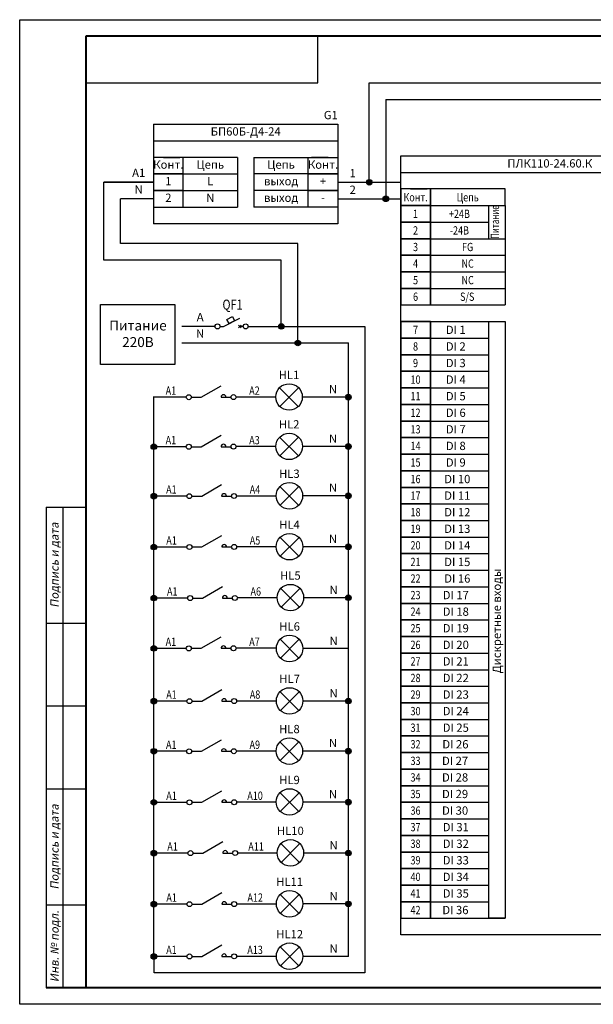
# Model space of a CAD drawing. Units: millimetres. Extents: x 0 to 1295, y 0 to 297.
# Drawn here: x 0 to 173, y 0 to 297 of the extents above; entities that cross this region are included whole.
import ezdxf
from ezdxf.enums import TextEntityAlignment as Align

# ---------------------------------------------------------------- set-up
doc = ezdxf.new("R2010")
doc.units = ezdxf.units.MM
doc.styles.add('gost2304', font='Gost.shx', dxfattribs={"width": 0.8, "oblique": 15, "height": 2.5})
doc.styles.add('Romans8', font='Gost.shx', dxfattribs={"width": 0.8, "oblique": 15, "height": 3})
doc.styles.add('ГОСТ 2.304', font='Gost.shx', dxfattribs={"width": 0.8, "oblique": 15})

msp = doc.modelspace()

# ---------------------------------------------------------------- hatches: boundary and pattern name
at = {"ltscale": 2}
h = msp.add_hatch(color=0, dxfattribs=at)
edge = h.paths.add_edge_path()
edge.add_arc((105.52, 247.97), 0.839, 0, 360)
h = msp.add_hatch(color=0, dxfattribs=at)
edge = h.paths.add_edge_path()
edge.add_arc((110.52, 242.97), 0.839, 0, 360)
h = msp.add_hatch(color=0, dxfattribs=at)
edge = h.paths.add_edge_path()
edge.add_arc((78.97, 204.48), 0.839, 0, 360)
h = msp.add_hatch(color=0, dxfattribs=at)
edge = h.paths.add_edge_path()
edge.add_arc((83.97, 199.48), 0.839, 0, 360)
h = msp.add_hatch(color=0, dxfattribs=at)
edge = h.paths.add_edge_path()
edge.add_arc((99.22, 183.15), 0.839, 0, 360)
h = msp.add_hatch(color=0, dxfattribs=at)
edge = h.paths.add_edge_path()
edge.add_arc((40.48, 168.19), 0.839, 0, 360)
h = msp.add_hatch(color=0, dxfattribs=at)
edge = h.paths.add_edge_path()
edge.add_arc((99.22, 168.25), 0.839, 0, 360)
h = msp.add_hatch(color=0, dxfattribs=at)
edge = h.paths.add_edge_path()
edge.add_arc((40.48, 153.28), 0.839, 0, 360)
h = msp.add_hatch(color=0, dxfattribs=at)
edge = h.paths.add_edge_path()
edge.add_arc((99.22, 153.36), 0.839, 0, 360)
h = msp.add_hatch(color=0, dxfattribs=at)
edge = h.paths.add_edge_path()
edge.add_arc((40.48, 137.93), 0.839, 0, 360)
h = msp.add_hatch(color=0, dxfattribs=at)
edge = h.paths.add_edge_path()
edge.add_arc((99.22, 138), 0.839, 0, 360)
h = msp.add_hatch(color=0, dxfattribs=at)
edge = h.paths.add_edge_path()
edge.add_arc((40.48, 122.54), 0.839, 0, 360)
h = msp.add_hatch(color=0, dxfattribs=at)
edge = h.paths.add_edge_path()
edge.add_arc((99.22, 122.64), 0.839, 0, 360)
h = msp.add_hatch(color=0, dxfattribs=at)
edge = h.paths.add_edge_path()
edge.add_arc((40.48, 107.36), 0.839, 0, 360)
h = msp.add_hatch(color=0, dxfattribs=at)
edge = h.paths.add_edge_path()
edge.add_arc((40.48, 91.44), 0.839, 0, 360)
h = msp.add_hatch(color=0, dxfattribs=at)
edge = h.paths.add_edge_path()
edge.add_arc((99.22, 91.47), 0.839, 0, 360)
h = msp.add_hatch(color=0, dxfattribs=at)
edge = h.paths.add_edge_path()
edge.add_arc((40.48, 76.32), 0.839, 0, 360)
h = msp.add_hatch(color=0, dxfattribs=at)
edge = h.paths.add_edge_path()
edge.add_arc((99.22, 76.35), 0.839, 0, 360)
h = msp.add_hatch(color=0, dxfattribs=at)
edge = h.paths.add_edge_path()
edge.add_arc((40.48, 60.92), 0.839, 0, 360)
h = msp.add_hatch(color=0, dxfattribs=at)
edge = h.paths.add_edge_path()
edge.add_arc((99.22, 60.99), 0.839, 0, 360)
h = msp.add_hatch(color=0, dxfattribs=at)
edge = h.paths.add_edge_path()
edge.add_arc((40.48, 45.6), 0.839, 0, 360)
h = msp.add_hatch(color=0, dxfattribs=at)
edge = h.paths.add_edge_path()
edge.add_arc((99.22, 45.63), 0.839, 0, 360)
h = msp.add_hatch(color=0, dxfattribs=at)
edge = h.paths.add_edge_path()
edge.add_arc((40.48, 30.21), 0.839, 0, 360)
h = msp.add_hatch(color=0, dxfattribs=at)
edge = h.paths.add_edge_path()
edge.add_arc((99.22, 30.28), 0.839, 0, 360)
h = msp.add_hatch(color=0, dxfattribs=at)
edge = h.paths.add_edge_path()
edge.add_arc((40.48, 14.43), 0.839, 0, 360)

# ---------------------------------------------------------------- linework, layer by layer
at = {"color": 0}
for p, q in [((0, 0), (0, 297)), ((0, 0), (0, 297)), ((90, 278), (90, 292)), ((90, 278), (90, 292)), ((20, 278), (90, 278)), ((20, 278), (90, 278)), ((20, 278), (90, 278)), ((20, 278), (90, 278)), ((43.36, 255.47), (48.36, 255.47)), ((93.08, 255.47), (88.08, 255.47)), ((61.47, 204.48), (66.47, 206.98)), ((60.47, 204.48), (61.47, 204.48)), ((66.08, 204.87), (66.86, 204.09)), ((66.08, 204.09), (66.86, 204.87)), ((67.47, 204.48), (66.47, 204.48)), ((8, 150), (8, 5)), ((8, 150), (20, 150)), ((13, 150), (13, 5)), ((8, 115), (20, 115)), ((8, 90), (20, 90)), ((8, 65), (20, 65)), ((8, 30), (20, 30))]:
    msp.add_line(p, q, dxfattribs=at)
at = {"color": 0, "lineweight": 40}
for p, q in [((20, 292), (20, 5)), ((415, 292), (20, 292)), ((20, 292), (20, 5)), ((415, 5), (8, 5))]:
    msp.add_line(p, q, dxfattribs=at)
at = {"ltscale": 100}
for p, q in [((105.52, 247.97), (105.52, 277.97)), ((105.52, 277.97), (215, 277.97)), ((110.52, 272.97), (110.52, 242.97)), ((110.52, 272.97), (205, 272.97)), ((115, 250.94), (115, 255.94)), ((115, 255.94), (205, 255.94)), ((115, 25.94), (115, 250.94)), ((115, 250.94), (205, 250.94)), ((25.4, 224.48), (25.4, 247.97)), ((123.96, 245.94), (123.96, 210.94)), ((146.5, 240.94), (146.5, 245.94)), ((30.4, 229.48), (30.4, 242.97)), ((141.5, 240.94), (146.5, 240.94)), ((146.5, 240.94), (146.5, 220.94)), ((83.97, 229.48), (30.4, 229.48)), ((83.97, 199.48), (83.97, 229.48)), ((115, 230.94), (141.5, 230.94)), ((78.97, 224.48), (25.4, 224.48)), ((78.97, 204.48), (78.97, 224.48)), ((115, 220.94), (146.5, 220.94)), ((146.5, 220.94), (146.5, 210.94)), ((115, 210.94), (146.5, 210.94)), ((115, 205.94), (141.5, 205.94)), ((123.96, 205.94), (123.96, 125.94)), ((141.5, 205.94), (141.5, 200.94)), ((141.5, 205.94), (146.5, 205.94)), ((146.5, 205.94), (146.5, 125.94)), ((68.97, 204.48), (78.97, 204.48)), ((78.97, 204.48), (99.22, 204.48)), ((99.22, 204.48), (104.22, 204.48)), ((104.22, 204.48), (104.22, 14.46)), ((48.97, 199.48), (83.97, 199.48)), ((83.97, 199.48), (99.22, 199.48)), ((99.22, 183.15), (99.22, 199.48)), ((123.96, 200.94), (141.5, 200.94)), ((141.5, 200.94), (141.5, 195.94)), ((123.96, 195.94), (141.5, 195.94)), ((141.5, 195.94), (141.5, 190.94)), ((123.96, 190.94), (141.5, 190.94)), ((141.5, 190.94), (141.5, 185.94)), ((123.96, 185.94), (141.5, 185.94)), ((141.5, 185.94), (141.5, 180.94)), ((40.48, 14.43), (40.48, 183.12)), ((77.3, 183.15), (65.3, 183.15)), ((99.22, 183.15), (85.3, 183.15)), ((99.22, 14.46), (99.22, 183.15)), ((123.96, 180.94), (141.5, 180.94)), ((141.5, 180.94), (141.5, 175.94)), ((123.96, 175.94), (141.5, 175.94)), ((141.5, 175.94), (141.5, 170.94)), ((123.96, 170.94), (141.5, 170.94)), ((141.5, 170.94), (141.5, 165.94)), ((77.3, 168.22), (65.3, 168.22)), ((99.22, 168.25), (85.33, 168.25)), ((123.96, 165.94), (141.5, 165.94)), ((141.5, 165.94), (141.5, 160.94)), ((123.96, 160.94), (141.5, 160.94)), ((141.5, 160.94), (141.5, 155.94)), ((123.96, 155.94), (141.5, 155.94)), ((141.5, 155.94), (141.5, 150.94)), ((77.45, 153.32), (65.45, 153.32)), ((99.22, 153.36), (85.41, 153.36)), ((123.96, 150.94), (141.5, 150.94)), ((141.5, 150.94), (141.5, 145.94)), ((123.96, 145.94), (141.5, 145.94)), ((141.5, 145.94), (141.5, 140.94)), ((123.96, 140.94), (141.5, 140.94)), ((141.5, 140.94), (141.5, 135.94)), ((77.48, 137.96), (65.48, 137.96)), ((99.22, 138), (85.44, 138)), ((123.96, 135.94), (141.5, 135.94)), ((141.5, 135.94), (141.5, 130.94)), ((123.96, 130.94), (141.5, 130.94)), ((141.5, 130.94), (141.5, 125.94)), ((115, 125.94), (141.5, 125.94)), ((123.96, 125.94), (123.96, 105.94)), ((77.71, 122.57), (65.71, 122.57)), ((99.22, 122.64), (85.7, 122.64)), ((123.96, 120.94), (141.5, 120.94)), ((123.96, 115.94), (141.5, 115.94)), ((123.96, 110.94), (141.5, 110.94)), ((77.3, 107.4), (65.3, 107.4)), ((99.22, 107.29), (85.48, 107.29)), ((115, 105.94), (141.5, 105.94)), ((123.96, 105.94), (123.96, 25.94)), ((146.5, 105.94), (146.5, 25.94)), ((123.96, 100.94), (141.5, 100.94)), ((123.96, 95.94), (141.5, 95.94)), ((77.48, 91.47), (65.48, 91.47)), ((99.22, 91.47), (85.48, 91.47)), ((123.96, 90.94), (141.5, 90.94)), ((123.96, 85.94), (141.5, 85.94)), ((123.96, 80.94), (141.5, 80.94)), ((77.41, 76.35), (65.41, 76.35)), ((99.22, 76.35), (85.41, 76.35)), ((123.96, 75.94), (141.5, 75.94)), ((123.96, 70.94), (141.5, 70.94)), ((123.96, 65.94), (141.5, 65.94)), ((77.48, 60.95), (65.48, 60.95)), ((99.22, 60.99), (85.44, 60.99)), ((123.96, 60.94), (141.5, 60.94)), ((123.96, 55.94), (141.5, 55.94)), ((123.96, 50.94), (141.5, 50.94)), ((77.78, 45.63), (65.78, 45.63)), ((99.22, 45.63), (85.7, 45.63)), ((123.96, 45.94), (141.5, 45.94)), ((123.96, 40.94), (141.5, 40.94)), ((123.96, 35.94), (141.5, 35.94)), ((77.52, 30.24), (65.52, 30.24)), ((99.22, 30.28), (85.48, 30.28)), ((123.96, 30.94), (141.5, 30.94)), ((115, 25.94), (146.5, 25.94)), ((123.96, 25.94), (141.5, 25.94)), ((146.5, 25.94), (141.5, 25.94)), ((40.59, 9.46), (40.59, 14.43)), ((77.48, 14.46), (65.48, 14.46)), ((99.22, 14.46), (85.48, 14.46)), ((104.22, 14.46), (104.22, 9.46)), ((104.22, 9.46), (40.59, 9.46))]:
    msp.add_line(p, q, dxfattribs=at)
for p, q in [((40.4, 265.47), (96.04, 265.47)), ((40.4, 265.47), (40.4, 260.47)), ((96.04, 265.47), (96.04, 260.47)), ((40.4, 260.47), (40.4, 255.47)), ((40.4, 260.47), (96.04, 260.47)), ((96.04, 260.47), (96.04, 255.47)), ((65.72, 255.47), (65.72, 240.47)), ((70.72, 255.47), (70.72, 240.47)), ((25.4, 247.97), (40.4, 247.97)), ((40.4, 247.97), (30.4, 247.97)), ((96.04, 247.97), (115, 247.97)), ((117.96, 245.94), (122.96, 245.94)), ((40.4, 242.97), (30.4, 242.97)), ((96.04, 242.97), (115, 242.97)), ((141.5, 240.94), (141.5, 230.94)), ((40.4, 240.47), (40.4, 235.47)), ((96.04, 240.47), (96.04, 235.47)), ((96.04, 235.47), (40.4, 235.47)), ((141.5, 230.94), (146.5, 230.94)), ((78.43, 185.98), (84.09, 180.32)), ((78.51, 180.32), (84.17, 185.97)), ((50.3, 183.12), (40.3, 183.12)), ((78.47, 171.08), (84.13, 165.43)), ((78.54, 165.42), (84.2, 171.08)), ((50.3, 168.19), (40.48, 168.19)), ((78.54, 156.19), (84.2, 150.53)), ((78.62, 150.52), (84.28, 156.18)), ((50.45, 153.28), (40.48, 153.28)), ((78.58, 140.83), (84.24, 135.17)), ((78.65, 135.17), (84.31, 140.82)), ((50.48, 137.93), (40.48, 137.93)), ((78.84, 125.47), (84.5, 119.82)), ((78.91, 119.81), (84.57, 125.47)), ((141.5, 125.94), (141.5, 100.94)), ((146.5, 125.94), (146.5, 120.94)), ((50.71, 122.54), (40.48, 122.54)), ((146.5, 120.94), (146.5, 115.94)), ((146.5, 115.94), (146.5, 110.94)), ((78.62, 110.11), (84.27, 104.46)), ((78.69, 104.45), (84.35, 110.11)), ((146.5, 110.94), (146.5, 105.94)), ((50.3, 107.36), (40.48, 107.36)), ((141.5, 100.94), (141.5, 95.94)), ((141.5, 95.94), (141.5, 90.94)), ((78.62, 94.3), (84.27, 88.64)), ((78.69, 88.64), (84.35, 94.29)), ((50.48, 91.44), (40.48, 91.44)), ((141.5, 90.94), (141.5, 85.94)), ((141.5, 85.94), (141.5, 80.94)), ((141.5, 80.94), (141.5, 75.94)), ((78.54, 79.18), (84.2, 73.52)), ((78.62, 73.52), (84.28, 79.17)), ((50.41, 76.32), (40.48, 76.32)), ((141.5, 75.94), (141.5, 70.94)), ((141.5, 70.94), (141.5, 65.94)), ((141.5, 65.94), (141.5, 60.94)), ((78.58, 63.82), (84.24, 58.16)), ((78.65, 58.16), (84.31, 63.82)), ((50.48, 60.92), (40.48, 60.92)), ((141.5, 60.94), (141.5, 55.94)), ((141.5, 55.94), (141.5, 50.94)), ((141.5, 50.94), (141.5, 45.94)), ((78.84, 48.46), (84.5, 42.81)), ((78.91, 42.8), (84.57, 48.46)), ((50.78, 45.6), (40.48, 45.6)), ((141.5, 45.94), (141.5, 40.94)), ((141.5, 40.94), (141.5, 35.94)), ((141.5, 35.94), (141.5, 30.94)), ((78.62, 33.11), (84.27, 27.45)), ((78.69, 27.45), (84.35, 33.1)), ((50.52, 30.21), (40.48, 30.21)), ((141.5, 30.94), (141.5, 25.94)), ((115, 20.94), (115, 25.94)), ((205, 20.94), (115, 20.94)), ((78.62, 17.29), (84.27, 11.63)), ((78.69, 11.63), (84.35, 17.28)), ((50.48, 14.43), (40.48, 14.43))]:
    msp.add_line(p, q)
at = {"color": 0, "ltscale": 0.05}
for p, q in [((65.72, 255.47), (49.36, 255.47)), ((70.72, 255.47), (87.08, 255.47)), ((49.36, 250.47), (65.72, 250.47)), ((87.08, 250.47), (70.72, 250.47)), ((49.36, 245.47), (65.72, 245.47)), ((87.08, 245.47), (70.72, 245.47))]:
    msp.add_line(p, q, dxfattribs=at)
at = {"color": 0, "ltscale": 100}
for p, q in [((40.4, 247.97), (25.4, 247.97)), ((49.36, 240.47), (65.72, 240.47)), ((87.08, 240.47), (70.72, 240.47)), ((58.97, 204.48), (48.97, 204.48))]:
    msp.add_line(p, q, dxfattribs=at)
at = {"ltscale": 0.05}
for p, q in [((146.5, 245.94), (115, 245.94)), ((115, 240.94), (141.5, 240.94)), ((123.96, 235.94), (141.5, 235.94)), ((123.96, 225.94), (146.5, 225.94)), ((123.96, 215.94), (146.5, 215.94))]:
    msp.add_line(p, q, dxfattribs=at)
at = {"color": 7, "ltscale": 100}
for p, q in [((54.8, 183.14), (60.8, 186.6)), ((51.8, 183.14), (54.8, 183.14)), ((60.8, 183.14), (63.8, 183.14)), ((54.8, 168.2), (60.8, 171.67)), ((51.8, 168.2), (54.8, 168.2)), ((60.8, 168.2), (63.8, 168.2)), ((54.95, 153.3), (60.95, 156.77)), ((51.95, 153.3), (54.95, 153.3)), ((60.95, 153.3), (63.95, 153.3)), ((54.98, 137.95), (60.98, 141.41)), ((51.98, 137.95), (54.98, 137.95)), ((60.98, 137.95), (63.98, 137.95)), ((55.21, 122.55), (61.21, 126.02)), ((52.21, 122.55), (55.21, 122.55)), ((61.21, 122.55), (64.21, 122.55)), ((54.8, 107.38), (60.8, 110.85)), ((51.8, 107.38), (54.8, 107.38)), ((60.8, 107.38), (63.8, 107.38)), ((54.98, 91.45), (60.98, 94.92)), ((51.98, 91.45), (54.98, 91.45)), ((60.98, 91.45), (63.98, 91.45)), ((54.91, 76.33), (60.91, 79.8)), ((51.91, 76.33), (54.91, 76.33)), ((60.91, 76.33), (63.91, 76.33)), ((54.98, 60.94), (60.98, 64.4)), ((51.98, 60.94), (54.98, 60.94)), ((60.98, 60.94), (63.98, 60.94)), ((55.28, 45.62), (61.28, 49.08)), ((52.28, 45.62), (55.28, 45.62)), ((61.28, 45.62), (64.28, 45.62)), ((55.02, 30.22), (61.02, 33.69)), ((52.02, 30.22), (55.02, 30.22)), ((61.02, 30.22), (64.02, 30.22)), ((54.98, 14.45), (60.98, 17.91)), ((51.98, 14.45), (54.98, 14.45)), ((60.98, 14.45), (63.98, 14.45))]:
    msp.add_line(p, q, dxfattribs=at)
at = {"color": 0}
msp.add_lwpolyline([(0, 297), (420, 297), (420, 0), (0, 0)], close=True, dxfattribs=at)
at = {"color": 0, "ltscale": 0.05}
for points in [[(40.4, 250.47), (49.36, 250.47), (49.36, 255.47), (40.4, 255.47)], [(96.04, 250.47), (87.08, 250.47), (87.08, 255.47), (96.04, 255.47)], [(40.4, 245.47), (49.36, 245.47), (49.36, 250.47), (40.4, 250.47)], [(96.04, 245.47), (87.08, 245.47), (87.08, 250.47), (96.04, 250.47)], [(40.4, 240.47), (49.36, 240.47), (49.36, 245.47), (40.4, 245.47)], [(96.04, 240.47), (87.08, 240.47), (87.08, 245.47), (96.04, 245.47)]]:
    msp.add_lwpolyline(points, close=True, dxfattribs=at)
at = {"ltscale": 0.05}
for points in [[(115, 240.94), (123.96, 240.94), (123.96, 245.94), (115, 245.94)], [(115, 235.94), (123.96, 235.94), (123.96, 240.94), (115, 240.94)], [(115, 230.94), (123.96, 230.94), (123.96, 235.94), (115, 235.94)], [(115, 225.94), (123.96, 225.94), (123.96, 230.94), (115, 230.94)], [(115, 220.94), (123.96, 220.94), (123.96, 225.94), (115, 225.94)], [(115, 215.94), (123.96, 215.94), (123.96, 220.94), (115, 220.94)], [(115, 210.94), (123.96, 210.94), (123.96, 215.94), (115, 215.94)], [(115, 200.94), (123.96, 200.94), (123.96, 205.94), (115, 205.94)], [(115, 195.94), (123.96, 195.94), (123.96, 200.94), (115, 200.94)], [(115, 190.94), (123.96, 190.94), (123.96, 195.94), (115, 195.94)], [(115, 185.94), (123.96, 185.94), (123.96, 190.94), (115, 190.94)], [(115, 180.94), (123.96, 180.94), (123.96, 185.94), (115, 185.94)], [(115, 175.94), (123.96, 175.94), (123.96, 180.94), (115, 180.94)], [(115, 170.94), (123.96, 170.94), (123.96, 175.94), (115, 175.94)], [(115, 165.94), (123.96, 165.94), (123.96, 170.94), (115, 170.94)], [(115, 160.94), (123.96, 160.94), (123.96, 165.94), (115, 165.94)], [(115, 155.94), (123.96, 155.94), (123.96, 160.94), (115, 160.94)], [(115, 150.94), (123.96, 150.94), (123.96, 155.94), (115, 155.94)], [(115, 145.94), (123.96, 145.94), (123.96, 150.94), (115, 150.94)], [(115, 140.94), (123.96, 140.94), (123.96, 145.94), (115, 145.94)], [(115, 135.94), (123.96, 135.94), (123.96, 140.94), (115, 140.94)], [(115, 130.94), (123.96, 130.94), (123.96, 135.94), (115, 135.94)], [(115, 125.94), (123.96, 125.94), (123.96, 130.94), (115, 130.94)], [(115, 120.94), (123.96, 120.94), (123.96, 125.94), (115, 125.94)], [(115, 115.94), (123.96, 115.94), (123.96, 120.94), (115, 120.94)], [(115, 110.94), (123.96, 110.94), (123.96, 115.94), (115, 115.94)], [(115, 105.94), (123.96, 105.94), (123.96, 110.94), (115, 110.94)], [(115, 100.94), (123.96, 100.94), (123.96, 105.94), (115, 105.94)], [(115, 95.94), (123.96, 95.94), (123.96, 100.94), (115, 100.94)], [(115, 90.94), (123.96, 90.94), (123.96, 95.94), (115, 95.94)], [(115, 85.94), (123.96, 85.94), (123.96, 90.94), (115, 90.94)], [(115, 80.94), (123.96, 80.94), (123.96, 85.94), (115, 85.94)], [(115, 75.94), (123.96, 75.94), (123.96, 80.94), (115, 80.94)], [(115, 70.94), (123.96, 70.94), (123.96, 75.94), (115, 75.94)], [(115, 65.94), (123.96, 65.94), (123.96, 70.94), (115, 70.94)], [(115, 60.94), (123.96, 60.94), (123.96, 65.94), (115, 65.94)], [(115, 55.94), (123.96, 55.94), (123.96, 60.94), (115, 60.94)], [(115, 50.94), (123.96, 50.94), (123.96, 55.94), (115, 55.94)], [(115, 45.94), (123.96, 45.94), (123.96, 50.94), (115, 50.94)], [(115, 40.94), (123.96, 40.94), (123.96, 45.94), (115, 45.94)], [(115, 35.94), (123.96, 35.94), (123.96, 40.94), (115, 40.94)], [(115, 30.94), (123.96, 30.94), (123.96, 35.94), (115, 35.94)], [(115, 25.94), (123.96, 25.94), (123.96, 30.94), (115, 30.94)]]:
    msp.add_lwpolyline(points, close=True, dxfattribs=at)
at = {"color": 0, "ltscale": 100}
msp.add_lwpolyline([(24.41, 211.09), (46.8, 211.09), (46.8, 193.04), (24.41, 193.04)], close=True, dxfattribs=at)
at = {"color": 0, "ltscale": 0.008}
msp.add_lwpolyline([(62.55, 206.61), (64.24, 207.46), (64.88, 206.19), (63.18, 205.34)], close=True, dxfattribs=at)
at = {"color": 0, "ltscale": 2}
for centre in [(105.52, 247.97), (110.52, 242.97), (78.97, 204.48), (83.97, 199.48), (99.22, 183.15), (40.48, 168.19), (99.22, 168.25), (40.48, 153.28), (99.22, 153.36), (40.48, 137.93), (99.22, 138), (40.48, 122.54), (99.22, 122.64), (40.48, 107.36), (40.48, 91.44), (99.22, 91.47), (40.48, 76.32), (99.22, 76.35), (40.48, 60.92), (99.22, 60.99), (40.48, 45.6), (99.22, 45.63), (40.48, 30.21), (99.22, 30.28), (40.48, 14.43)]:
    msp.add_circle(centre, 0.839, dxfattribs=at)
at = {"color": 0}
for centre in [(59.72, 204.48), (68.22, 204.48)]:
    msp.add_circle(centre, 0.75, dxfattribs=at)
for centre in [(81.3, 183.19), (81.33, 168.29), (81.41, 153.39), (81.44, 138.04), (81.7, 122.68), (81.48, 107.32), (81.48, 91.5), (81.41, 76.38), (81.44, 61.03), (81.7, 45.67), (81.48, 30.31), (81.48, 14.5)]:
    msp.add_circle(centre, 4)
at = {"color": 7, "linetype": 'Continuous'}
for centre in [(51.05, 183.12), (64.55, 183.15), (51.05, 168.19), (64.55, 168.22), (51.2, 153.28), (64.7, 153.32), (51.23, 137.93), (64.73, 137.96), (51.46, 122.54), (64.96, 122.57), (51.05, 107.36), (64.55, 107.4), (51.23, 91.44), (64.73, 91.47), (51.16, 76.32), (64.66, 76.35), (51.23, 60.92), (64.73, 60.95), (51.53, 45.6), (65.03, 45.63), (51.27, 30.21), (64.77, 30.24), (51.23, 14.43), (64.73, 14.46)]:
    msp.add_circle(centre, 0.75, dxfattribs=at)
at = {"color": 7, "ltscale": 0.008}
for centre in [(61.52, 183.14), (61.52, 168.2), (61.67, 153.3), (61.71, 137.95), (61.93, 122.55), (61.52, 107.38), (61.7, 91.45), (61.63, 76.33), (61.71, 60.94), (62.01, 45.62), (61.74, 30.22), (61.7, 14.45)]:
    msp.add_arc(centre, 0.726, 0, 180, dxfattribs=at)

# ---------------------------------------------------------------- texts
at = {"oblique": 15, "width": 0.8}
for s, style, p in [('Конт.', 'ГОСТ 2.304', (119.48, 243.44)), ('Цепь', 'ГОСТ 2.304', (135.23, 243.44)), ('1', 'gost2304', (119.48, 238.44)), ('+24В', 'gost2304', (132.73, 238.44)), ('2', 'gost2304', (119.48, 233.44)), ('-24В', 'gost2304', (132.73, 233.44)), ('3', 'gost2304', (119.48, 228.44)), ('FG', 'gost2304', (135.21, 228.44)), ('4', 'gost2304', (119.48, 223.44)), ('NC', 'gost2304', (135.21, 223.44)), ('5', 'gost2304', (119.48, 218.44)), ('NC', 'gost2304', (135.21, 218.44)), ('6', 'gost2304', (119.48, 213.44)), ('S/S', 'gost2304', (135.08, 213.44)), ('7', 'gost2304', (119.48, 203.44)), ('8', 'gost2304', (119.48, 198.44)), ('9', 'gost2304', (119.48, 193.44)), ('10', 'gost2304', (119.48, 188.44)), ('11', 'gost2304', (119.48, 183.44)), ('12', 'gost2304', (119.48, 178.44)), ('13', 'gost2304', (119.48, 173.44)), ('14', 'gost2304', (119.48, 168.44)), ('15', 'gost2304', (119.48, 163.44)), ('16', 'gost2304', (119.48, 158.44)), ('17', 'gost2304', (119.48, 153.44)), ('18', 'gost2304', (119.48, 148.44)), ('19', 'gost2304', (119.48, 143.44)), ('20', 'gost2304', (119.48, 138.44)), ('21', 'gost2304', (119.48, 133.44)), ('22', 'gost2304', (119.48, 128.44)), ('23', 'gost2304', (119.48, 123.44)), ('24', 'gost2304', (119.48, 118.44)), ('25', 'gost2304', (119.48, 113.44)), ('26', 'gost2304', (119.48, 108.44)), ('27', 'gost2304', (119.48, 103.44)), ('28', 'gost2304', (119.48, 98.44)), ('29', 'gost2304', (119.48, 93.44)), ('30', 'gost2304', (119.48, 88.44)), ('31', 'gost2304', (119.48, 83.44)), ('32', 'gost2304', (119.48, 78.44)), ('33', 'gost2304', (119.48, 73.44)), ('34', 'gost2304', (119.48, 68.44)), ('35', 'gost2304', (119.48, 63.44)), ('36', 'gost2304', (119.48, 58.44)), ('37', 'gost2304', (119.48, 53.44)), ('38', 'gost2304', (119.48, 48.44)), ('39', 'gost2304', (119.48, 43.44)), ('40', 'gost2304', (119.48, 38.44)), ('41', 'gost2304', (119.48, 33.44)), ('42', 'gost2304', (119.48, 28.44))]:
    msp.add_text(s, height=2.5, dxfattribs=dict(at, style=style)).set_placement(p, align=Align.MIDDLE_CENTER)
at = {"color": 0, "style": 'gost2304', "oblique": 15, "width": 0.8}
for s, p in [('A1', (45.64, 185.11)), ('A2', (70.86, 185.11)), ('A1', (45.64, 170.18)), ('A3', (70.86, 170.18)), ('A1', (45.79, 155.28)), ('A4', (71.01, 155.28)), ('A1', (45.83, 139.92)), ('A5', (71.04, 139.92)), ('A1', (46.05, 124.53)), ('A6', (71.26, 124.53)), ('A1', (45.64, 109.36)), ('A7', (70.86, 109.36)), ('A1', (45.82, 93.43)), ('A8', (71.04, 93.43)), ('A1', (45.75, 78.31)), ('A9', (70.97, 78.31)), ('A1', (45.83, 62.92)), ('A10', (71.04, 62.92)), ('A1', (46.13, 47.6)), ('A11', (71.34, 47.6)), ('A1', (45.86, 32.2)), ('A12', (71.08, 32.2)), ('A1', (45.82, 16.42)), ('A13', (71.04, 16.42))]:
    msp.add_text(s, height=2.5, dxfattribs=at).set_placement(p, align=Align.MIDDLE_CENTER)
at = {"color": 0}
for s, insert, char_height, width, attachment_point, style in [('G1', (96.04, 267.9), 2.5, 5.5125, 6, 'gost2304'), ('БП60Б-Д4-24', (68.22, 262.97), 2.5, 55.6423, 5, 'gost2304'), ('Конт.', (44.88, 252.97), 2.5, 8.9641, 5, 'gost2304'), ('Цепь', (57.54, 252.97), 2.5, 16.357, 5, 'gost2304'), ('Цепь', (78.9, 252.97), 2.5, 16.357, 5, 'gost2304'), ('Конт.', (91.56, 252.97), 2.5, 8.9641, 5, 'gost2304'), ('{\\C256;ПЛК110-24.60.К}', (160, 253.66), 2.5, 135, 5, 'ГОСТ 2.304'), ('A1', (35.92, 250.47), 2.5, 8.9641, 5, 'gost2304'), ('1', (44.88, 247.97), 2.5, 8.9641, 5, 'gost2304'), ('L', (57.54, 247.97), 2.5, 16.357, 5, 'gost2304'), ('1', (100.52, 250.37), 2.5, 8.9641, 5, 'gost2304'), ('N', (35.92, 245.47), 2.5, 8.9641, 5, 'gost2304'), ('выход', (78.9, 247.97), 2.5, 16.357, 5, 'gost2304'), ('+', (91.56, 247.97), 2.5, 8.9641, 5, 'gost2304'), ('2', (100.52, 245.37), 2.5, 8.9641, 5, 'gost2304'), ('2', (44.88, 242.97), 2.5, 8.9641, 5, 'gost2304'), ('N', (57.54, 242.97), 2.5, 16.357, 5, 'gost2304'), ('выход', (78.9, 242.97), 2.5, 16.357, 5, 'gost2304'), ('-', (91.56, 242.97), 2.5, 8.9641, 5, 'gost2304'), ('A', (54.48, 206.98), 2.5, 8.9641, 5, 'gost2304'), ('\\A1;Питание\\P220В', (35.7, 202.26), 3, 39.9795, 5, 'gost2304'), ('N', (54.48, 201.98), 2.5, 8.9641, 5, 'gost2304'), ('HL1', (81.3, 189.51), 2.5, 8, 5, 'gost2304'), ('HL2', (81.33, 174.62), 2.5, 8, 5, 'gost2304'), ('HL3', (81.41, 159.72), 2.5, 8, 5, 'gost2304'), ('HL4', (81.44, 144.36), 2.5, 8, 5, 'gost2304'), ('HL5', (81.7, 129.01), 2.5, 8, 5, 'gost2304'), ('HL6', (81.48, 113.65), 2.5, 8, 5, 'gost2304'), ('HL7', (81.48, 97.83), 2.5, 8, 5, 'gost2304'), ('HL8', (81.41, 82.71), 2.5, 8, 5, 'gost2304'), ('HL9', (81.44, 67.35), 2.5, 8, 5, 'gost2304'), ('HL10', (81.7, 52), 2.5, 8, 5, 'gost2304'), ('HL11', (81.48, 36.64), 2.5, 8, 5, 'gost2304'), ('HL12', (81.48, 20.82), 2.5, 8, 5, 'gost2304')]:
    msp.add_mtext(s, dxfattribs=dict(at, insert=insert, char_height=char_height, width=width, attachment_point=attachment_point, style=style))
at = {"color": 0, "char_height": 2.5, "attachment_point": 5, "rotation": 90, "line_spacing_factor": 0.9, "style": 'Romans8'}
for s, insert, width in [('{\\W0.7;\\A1;Питание}', (143.45, 235.94), 20.7019), ('{\\A1;Дискретные входы}', (144, 115.64), 64.5656)]:
    msp.add_mtext(s, dxfattribs=dict(at, insert=insert, width=width))
at = {"color": 0, "char_height": 2.5, "width": 9.84, "attachment_point": 5, "line_spacing_factor": 0.9, "style": 'Romans8'}
for s, insert in [('\\A1;DI 1', (131.63, 203.44)), ('{\\A1;DI 2}', (131.63, 198.44)), ('{\\A1;DI 3}', (131.63, 193.44)), ('{\\A1;DI 4}', (131.63, 188.44)), ('{\\A1;DI 5}', (131.63, 183.44)), ('{\\A1;DI 6}', (131.63, 178.44)), ('{\\A1;DI 7}', (131.63, 173.44)), ('{\\A1;DI 8}', (131.63, 168.44)), ('{\\A1;DI 9}', (131.63, 163.44)), ('{\\A1;DI 10}', (132.09, 158.44)), ('{\\A1;DI 11}', (132.09, 153.44)), ('{\\A1;DI 12}', (132.09, 148.44)), ('{\\A1;DI 13}', (132.09, 143.44)), ('{\\A1;DI 14}', (132.09, 138.44)), ('{\\A1;DI 15}', (132.09, 133.44)), ('{\\A1;DI 16\\P}', (132.09, 128.44)), ('{\\A1;DI 17}', (131.63, 123.44)), ('{\\A1;DI 18}', (131.63, 118.44)), ('{\\A1;DI 19}', (131.63, 113.44)), ('{\\A1;DI 20}', (131.63, 108.44)), ('{\\A1;DI 21}', (131.63, 103.44)), ('{\\A1;DI 22}', (131.63, 98.44)), ('{\\A1;DI 23}', (131.63, 93.44)), ('{\\A1;DI 24}', (131.63, 88.44)), ('{\\A1;DI 25}', (131.63, 83.44)), ('{\\A1;DI 26}', (131.52, 78.44)), ('{\\A1;DI 27}', (131.42, 73.44)), ('{\\A1;DI 28}', (131.42, 68.44)), ('{\\A1;DI 29}', (131.42, 63.44)), ('{\\A1;DI 30}', (131.42, 58.44)), ('{\\A1;DI 31}', (131.63, 53.44)), ('{\\A1;DI 32}', (131.63, 48.44)), ('{\\A1;DI 33}', (131.63, 43.44)), ('{\\A1;DI 34}', (131.63, 38.44)), ('{\\A1;DI 35}', (131.63, 33.44)), ('{\\A1;DI 36}', (131.52, 28.44))]:
    msp.add_mtext(s, dxfattribs=dict(at, insert=insert))
at = {"char_height": 2.5, "width": 8.9641, "attachment_point": 5, "style": 'gost2304'}
for insert in [(94.59, 185.19), (94.59, 170.29), (94.59, 155.51), (94.59, 140.04), (94.74, 124.68), (94.74, 109.33), (94.74, 93.51), (94.59, 78.5), (94.59, 63.03), (94.74, 47.67), (94.74, 32.32), (94.74, 16.5)]:
    msp.add_mtext('N', dxfattribs=dict(at, insert=insert))
at = {"color": 0, "char_height": 2.5, "attachment_point": 5, "rotation": 90, "style": 'gost2304'}
for s, insert, width in [('{\\Q10;Подпись и дата}', (10.5, 132.5), 35), ('{\\Q10;Подпись и дата}', (10.5, 47.5), 35), ('\\pt24;{\\Q10;Инв. № подл.}', (10.5, 17.5), 25)]:
    msp.add_mtext(s, dxfattribs=dict(at, insert=insert, width=width))
at = {"color": 0, "style": 'gost2304', "oblique": 15, "width": 0.8, "flags": 8}
msp.add_attdef('QF1', text='QF1', height=3, dxfattribs=at).set_placement((64.24, 209.56), align=Align.CENTER)

doc.saveas('drawing.dxf')
